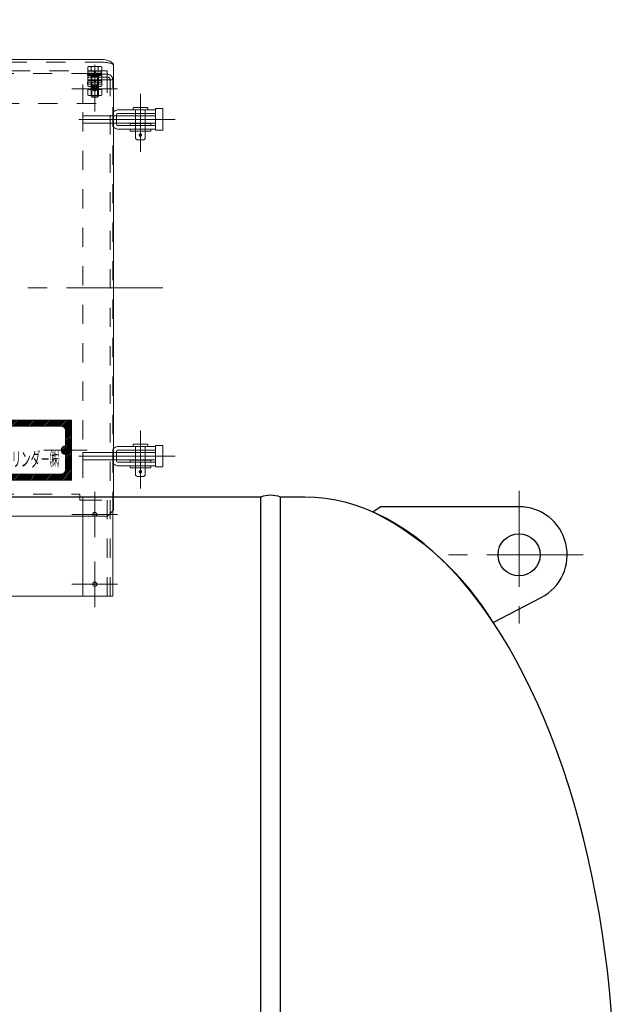
# Model space of a CAD drawing. Units: millimetres. Extents: x 24 to 573, y 23 to 397.
# Drawn here: x 455 to 486, y 155 to 207 of the extents above; entities that cross this region are included whole.
import ezdxf
from ezdxf.enums import TextEntityAlignment as Align

# ---------------------------------------------------------------- set-up
doc = ezdxf.new("R2010")
doc.units = ezdxf.units.MM
for name, pattern in [('一点鎖線', [8, 5, -1, 1, -1]), ('二点鎖線', [10, 5, -1, 1, -1, 1, -1]), ('実線', [0]), ('点線', [2, 1, -1])]:
    doc.linetypes.add(name, pattern=pattern)
doc.layers.add('GR1_01', color=3, linetype='実線', lineweight=50)
doc.styles.add('FX_VECTOR', font='MONOTXT.SHX', dxfattribs={"bigfont": 'BigFont.shx'})

# ---------------------------------------------------------------- blocks, each defined once
blk = doc.blocks.new('BLKF029')
at = {"color": 0, "linetype": 'ByBlock', "lineweight": -2}
for p, q in [((473.243, 181.086), (473.613, 181.355)), ((480.834, 181.355), (473.613, 181.355)), ((479.492, 175.344), (481.985, 176.636))]:
    blk.add_line(p, q, dxfattribs=at)
blk.add_circle((480.834, 178.855), 1.094, dxfattribs=at)
for centre, radius, start, end in [((480.834, 178.855), 2.5, 297.4146, 90), ((466.281, 167.237), 15.5, 31.5324, 63.3089)]:
    blk.add_arc(centre, radius, start, end, dxfattribs=at)
at = {"layer": 'GR1_01', "color": 254, "linetype": '一点鎖線', "lineweight": 13}
for p, q in [((480.834, 182.183), (480.834, 175.283)), ((484.161, 178.855), (476.541, 178.855))]:
    blk.add_line(p, q, dxfattribs=at)
blk = doc.blocks.new('BLKF065')
at = {"color": 0, "linetype": '一点鎖線', "lineweight": -2}
for p, q in [((431.459, 207.452), (431.459, 173.555)), ((404.127, 182.136), (404.127, 179.764)), ((458.79, 182.136), (458.79, 179.764)), ((402.941, 180.95), (405.314, 180.95)), ((459.976, 180.95), (457.604, 180.95)), ((415.834, 179.646), (415.834, 176.6)), ((447.084, 179.646), (447.084, 176.6)), ((404.127, 178.511), (404.127, 176.139)), ((414.31, 178.123), (417.357, 178.123)), ((448.607, 178.123), (445.56, 178.123)), ((458.79, 178.511), (458.79, 176.139)), ((402.941, 177.325), (405.314, 177.325)), ((459.976, 177.325), (457.604, 177.325))]:
    blk.add_line(p, q, dxfattribs=at)
at = {"color": 0, "linetype": '点線', "lineweight": -2}
for p, q in [((403.477, 181.7), (403.477, 176.7)), ((404.752, 181.7), (403.477, 181.7)), ((404.896, 181.7), (404.752, 181.7)), ((404.896, 182.013), (431.334, 182.013)), ((404.896, 181.7), (404.896, 182.013)), ((404.896, 181.869), (458.021, 181.869)), ((431.584, 182.013), (458.021, 182.013)), ((458.021, 181.7), (458.021, 182.013)), ((458.021, 181.7), (458.165, 181.7)), ((458.165, 181.7), (459.44, 181.7)), ((459.44, 181.7), (459.44, 176.7))]:
    blk.add_line(p, q, dxfattribs=at)
at = {"color": 0, "linetype": 'ByBlock', "lineweight": -2}
for p, q in [((431.334, 182.013), (431.584, 182.013)), ((416.271, 178.467), (415.396, 178.467)), ((446.646, 178.467), (447.521, 178.467)), ((416.271, 177.779), (415.396, 177.779)), ((446.646, 177.779), (447.521, 177.779)), ((403.477, 176.7), (459.44, 176.7))]:
    blk.add_line(p, q, dxfattribs=at)
for centre in [(404.127, 177.325), (458.79, 177.325)]:
    blk.add_circle(centre, 0.109, dxfattribs=at)
at = {"color": 0, "linetype": '点線', "lineweight": -2}
for centre in [(404.127, 180.95), (458.79, 180.95)]:
    blk.add_arc(centre, 0.109, 301.0027, 238.9973, dxfattribs=at)
at = {"color": 0, "linetype": 'ByBlock', "lineweight": -2}
for centre, radius, start, end in [((404.127, 180.95), 0.109, 238.9973, 301.0027), ((458.79, 180.95), 0.109, 238.9973, 301.0027), ((415.396, 178.123), 0.344, 90, 270), ((416.271, 178.123), 0.344, 270, 90), ((446.646, 178.123), 0.344, 90, 270), ((447.521, 178.123), 0.344, 270, 90)]:
    blk.add_arc(centre, radius, start, end, dxfattribs=at)
blk = doc.blocks.new('BLKF070')
at = {"color": 0, "linetype": '一点鎖線', "lineweight": -2}
for p, q in [((461.165, 202.81), (461.165, 199.795)), ((462.969, 201.481), (457.389, 201.481))]:
    blk.add_line(p, q, dxfattribs=at)
at = {"color": 0, "linetype": '点線', "lineweight": -2}
for p, q in [((459.727, 201.731), (459.727, 201.231)), ((459.915, 201.669), (459.915, 201.294))]:
    blk.add_line(p, q, dxfattribs=at)
at = {"color": 0, "linetype": 'ByBlock', "lineweight": -2}
for p, q in [((459.915, 201.731), (459.915, 201.669)), ((459.977, 201.981), (461.946, 201.981)), ((459.977, 201.794), (461.946, 201.794)), ((461.946, 201.794), (461.946, 201.981)), ((459.915, 201.294), (459.915, 201.231)), ((459.977, 201.169), (461.946, 201.169)), ((461.946, 201.169), (461.946, 200.981)), ((459.977, 200.981), (461.946, 200.981))]:
    blk.add_line(p, q, dxfattribs=at)
at = {"color": 0, "linetype": '点線', "lineweight": -2}
for centre, start, end in [((459.977, 201.731), 145.5885, 180), ((459.977, 201.231), 180, 214.4115)]:
    blk.add_arc(centre, 0.25, start, end, dxfattribs=at)
at = {"color": 0, "linetype": 'ByBlock', "lineweight": -2}
for centre, radius, start, end in [((459.977, 201.731), 0.25, 90, 145.5885), ((459.977, 201.731), 0.0625, 90, 180), ((459.977, 201.231), 0.0625, 180, 270), ((459.977, 201.231), 0.25, 214.4115, 270)]:
    blk.add_arc(centre, radius, start, end, dxfattribs=at)
blk = doc.blocks.new('BLKF071')
at = {"color": 0, "linetype": '一点鎖線', "lineweight": -2}
for p, q in [((461.165, 185.31), (461.165, 182.306)), ((462.969, 183.981), (457.389, 183.981))]:
    blk.add_line(p, q, dxfattribs=at)
at = {"color": 0, "linetype": 'ByBlock', "lineweight": -2}
for p, q in [((459.977, 184.481), (461.946, 184.481)), ((459.977, 184.294), (461.946, 184.294)), ((461.946, 184.294), (461.946, 184.481)), ((459.915, 184.231), (459.915, 184.169)), ((459.915, 183.794), (459.915, 183.731)), ((459.977, 183.669), (461.946, 183.669)), ((459.977, 183.481), (461.946, 183.481)), ((461.946, 183.669), (461.946, 183.481))]:
    blk.add_line(p, q, dxfattribs=at)
at = {"color": 0, "linetype": '点線', "lineweight": -2}
for p, q in [((459.727, 184.231), (459.727, 183.731)), ((459.915, 184.169), (459.915, 183.794))]:
    blk.add_line(p, q, dxfattribs=at)
for centre, start, end in [((459.977, 184.231), 145.5885, 180), ((459.977, 183.731), 180, 214.4115)]:
    blk.add_arc(centre, 0.25, start, end, dxfattribs=at)
at = {"color": 0, "linetype": 'ByBlock', "lineweight": -2}
for centre, radius, start, end in [((459.977, 184.231), 0.25, 90, 145.5885), ((459.977, 184.231), 0.0625, 90, 180), ((459.977, 183.731), 0.0625, 180, 270), ((459.977, 183.731), 0.25, 214.4115, 270)]:
    blk.add_arc(centre, radius, start, end, dxfattribs=at)
blk = doc.blocks.new('BLKF069')
at = {"color": 0, "linetype": '一点鎖線', "lineweight": -2}
for p, q in [((458.79, 204.261), (458.79, 201.889)), ((459.976, 203.075), (457.604, 203.075))]:
    blk.add_line(p, q, dxfattribs=at)
at = {"color": 0, "linetype": 'ByBlock', "lineweight": -2}
for p, q in [((458.165, 202.308), (458.165, 203.831)), ((459.44, 203.831), (458.165, 203.831)), ((459.44, 203.687), (458.165, 203.687)), ((459.44, 203.831), (459.44, 203.831)), ((459.44, 203.687), (459.44, 203.687)), ((459.44, 203.544), (458.165, 203.544)), ((459.727, 203.544), (459.44, 203.544)), ((459.584, 176.7), (459.584, 203.544)), ((459.727, 181.125), (459.727, 203.544)), ((458.165, 180.856), (458.165, 202.308))]:
    blk.add_line(p, q, dxfattribs=at)
at = {"color": 0, "linetype": '実線', "lineweight": -2}
for p, q in [((458.165, 176.7), (458.165, 180.856)), ((459.727, 176.7), (459.727, 181.125)), ((459.727, 176.7), (458.165, 176.7))]:
    blk.add_line(p, q, dxfattribs=at)
at = {"color": 0, "linetype": 'ByBlock', "lineweight": -2}
blk.add_circle((458.79, 203.075), 0.109, dxfattribs=at)
at = {"color": 0, "linetype": '実線', "lineweight": -2}
blk.add_circle((458.79, 177.325), 0.109, dxfattribs=at)
at = {"color": 0, "linetype": 'ByBlock', "lineweight": -2}
for centre, radius, start, end in [((459.44, 203.544), 0.287, 0, 90), ((459.44, 203.544), 0.144, 0, 90), ((458.79, 180.95), 0.109, 301.0027, 238.9973)]:
    blk.add_arc(centre, radius, start, end, dxfattribs=at)
at = {"color": 0, "linetype": '実線', "lineweight": -2}
blk.add_arc((458.79, 180.95), 0.109, 238.9973, 301.0027, dxfattribs=at)
for name in ['BLKF070', 'BLKF071']:
    blk.add_blockref(name, (0, 0), dxfattribs=at)
blk = doc.blocks.new('BLKF072')
at = {"color": 0, "linetype": 'ByBlock', "lineweight": -2}
for p, q in [((403.477, 203.871), (431.334, 203.871)), ((403.477, 203.871), (403.477, 202.308)), ((431.584, 203.871), (459.44, 203.871)), ((459.44, 203.871), (459.44, 202.308)), ((403.477, 202.308), (431.058, 202.308)), ((431.859, 202.308), (459.44, 202.308))]:
    blk.add_line(p, q, dxfattribs=at)
at = {"color": 0, "linetype": '実線', "lineweight": -2}
for p, q in [((431.334, 203.871), (431.584, 203.871)), ((431.058, 202.308), (431.859, 202.308))]:
    blk.add_line(p, q, dxfattribs=at)
at = {"color": 0, "linetype": 'ByBlock', "lineweight": -2}
for centre in [(404.127, 203.075), (458.79, 203.075)]:
    blk.add_circle(centre, 0.109, dxfattribs=at)
blk = doc.blocks.new('BLKF073')
at = {"color": 0, "linetype": 'ByBlock', "lineweight": -2}
for p, q in [((403.477, 203.871), (403.477, 204.014)), ((431.334, 204.014), (403.477, 204.014)), ((403.79, 203.871), (403.79, 204.014)), ((459.44, 204.014), (431.584, 204.014)), ((459.127, 203.871), (459.127, 204.014)), ((459.44, 203.871), (459.44, 204.014))]:
    blk.add_line(p, q, dxfattribs=at)
at = {"color": 0, "linetype": '実線', "lineweight": -2}
blk.add_line((431.584, 204.014), (431.334, 204.014), dxfattribs=at)
blk = doc.blocks.new('BLKF082')
at = {"color": 0, "linetype": 'ByBlock', "lineweight": -2}
for p, q in [((458.429, 204.207), (458.477, 204.235)), ((458.429, 204.207), (458.429, 203.985)), ((458.477, 204.235), (459.102, 204.235)), ((458.609, 204.207), (458.609, 203.985)), ((458.97, 204.207), (458.97, 203.985)), ((459.102, 204.235), (459.151, 204.207)), ((459.151, 204.207), (459.151, 203.985)), ((458.415, 203.891), (458.415, 203.791)), ((459.165, 203.891), (458.415, 203.891)), ((458.415, 203.791), (459.165, 203.791)), ((458.429, 203.985), (459.151, 203.985)), ((458.434, 203.985), (458.434, 203.891)), ((459.146, 203.985), (458.434, 203.985)), ((458.434, 203.891), (459.146, 203.891)), ((458.602, 203.791), (458.602, 203.172)), ((458.602, 203.791), (458.64, 203.716)), ((458.602, 203.716), (458.977, 203.716)), ((458.64, 203.716), (458.64, 203.135)), ((458.736, 203.985), (458.79, 203.891)), ((458.79, 203.985), (458.844, 203.891)), ((458.977, 203.791), (458.94, 203.716)), ((458.94, 203.716), (458.94, 203.135)), ((458.977, 203.791), (458.977, 203.172)), ((459.146, 203.891), (459.146, 203.985)), ((459.165, 203.791), (459.165, 203.891)), ((458.602, 203.172), (458.977, 203.172)), ((458.602, 203.172), (458.665, 203.11)), ((458.977, 203.172), (458.915, 203.11)), ((458.665, 203.11), (458.915, 203.11))]:
    blk.add_line(p, q, dxfattribs=at)
at = {"color": 0, "linetype": '一点鎖線', "lineweight": -2}
blk.add_line((458.79, 204.329), (458.79, 203.016), dxfattribs=at)
at = {"color": 0, "linetype": 'ByBlock', "lineweight": -2}
for centre, radius, start, end in [((458.519, 204.075), 0.16, 55.6158, 124.3842), ((458.79, 203.638), 0.597, 72.412, 107.588), ((459.06, 204.075), 0.16, 55.6158, 124.3842)]:
    blk.add_arc(centre, radius, start, end, dxfattribs=at)
blk = doc.blocks.new('BLKF083')
at = {"color": 0, "linetype": 'ByBlock', "lineweight": -2}
for p, q in [((458.429, 203.219), (458.429, 203.504)), ((458.429, 203.504), (459.151, 203.504)), ((458.477, 203.191), (458.429, 203.219)), ((459.102, 203.191), (458.477, 203.191)), ((458.609, 203.219), (458.609, 203.504)), ((458.97, 203.219), (458.97, 203.504)), ((459.151, 203.219), (459.102, 203.191)), ((459.151, 203.504), (459.151, 203.219))]:
    blk.add_line(p, q, dxfattribs=at)
for centre, radius, start, end in [((458.519, 203.351), 0.16, 235.6158, 304.3842), ((458.79, 203.788), 0.597, 252.412, 287.588), ((459.06, 203.351), 0.16, 235.6158, 304.3842)]:
    blk.add_arc(centre, radius, start, end, dxfattribs=at)
blk = doc.blocks.new('BLKF084')
at = {"color": 0, "linetype": 'ByBlock', "lineweight": -2}
for p, q in [((458.429, 203.738), (458.477, 203.766)), ((458.429, 203.738), (458.429, 203.516)), ((458.477, 203.766), (459.102, 203.766)), ((458.609, 203.738), (458.609, 203.516)), ((458.97, 203.738), (458.97, 203.516)), ((459.102, 203.766), (459.151, 203.738)), ((459.151, 203.738), (459.151, 203.516)), ((458.415, 203.423), (458.415, 203.323)), ((459.165, 203.423), (458.415, 203.423)), ((458.415, 203.323), (459.165, 203.323)), ((458.429, 203.516), (459.151, 203.516)), ((458.434, 203.516), (458.434, 203.423)), ((459.146, 203.516), (458.434, 203.516)), ((458.434, 203.423), (459.146, 203.423)), ((458.602, 203.323), (458.602, 202.704)), ((458.602, 203.323), (458.64, 203.248)), ((458.602, 203.248), (458.977, 203.248)), ((458.64, 203.248), (458.64, 202.666)), ((458.736, 203.516), (458.79, 203.423)), ((458.79, 203.516), (458.844, 203.423)), ((458.977, 203.323), (458.94, 203.248)), ((458.94, 203.248), (458.94, 202.666)), ((458.977, 203.323), (458.977, 202.704)), ((459.146, 203.423), (459.146, 203.516)), ((459.165, 203.323), (459.165, 203.423)), ((458.602, 202.704), (458.977, 202.704)), ((458.602, 202.704), (458.665, 202.641)), ((458.977, 202.704), (458.915, 202.641)), ((458.665, 202.641), (458.915, 202.641))]:
    blk.add_line(p, q, dxfattribs=at)
at = {"color": 0, "linetype": '一点鎖線', "lineweight": -2}
blk.add_line((458.79, 203.86), (458.79, 202.548), dxfattribs=at)
at = {"color": 0, "linetype": 'ByBlock', "lineweight": -2}
for centre, radius, start, end in [((458.519, 203.607), 0.16, 55.6158, 124.3842), ((458.79, 203.169), 0.597, 72.412, 107.588), ((459.06, 203.607), 0.16, 55.6158, 124.3842)]:
    blk.add_arc(centre, radius, start, end, dxfattribs=at)
blk = doc.blocks.new('BLKF085')
at = {"color": 0, "linetype": 'ByBlock', "lineweight": -2}
for p, q in [((458.429, 202.75), (458.429, 203.035)), ((458.429, 203.035), (459.151, 203.035)), ((458.477, 202.723), (458.429, 202.75)), ((459.102, 202.723), (458.477, 202.723)), ((458.609, 202.75), (458.609, 203.035)), ((458.97, 202.75), (458.97, 203.035)), ((459.151, 202.75), (459.102, 202.723)), ((459.151, 203.035), (459.151, 202.75))]:
    blk.add_line(p, q, dxfattribs=at)
for centre, radius, start, end in [((458.519, 202.882), 0.16, 235.6158, 304.3842), ((458.79, 203.32), 0.597, 252.412, 287.588), ((459.06, 202.882), 0.16, 235.6158, 304.3842)]:
    blk.add_arc(centre, radius, start, end, dxfattribs=at)
blk = doc.blocks.new('BLKF087')
at = {"color": 0, "linetype": 'ByBlock', "lineweight": -2}
for p, q in [((437.365, 188.669), (437.365, 196.794)), ((438.302, 196.794), (437.365, 196.794)), ((438.302, 188.669), (438.302, 196.794)), ((438.302, 195.856), (437.365, 195.856)), ((438.302, 189.606), (437.365, 189.606)), ((438.302, 188.669), (437.365, 188.669))]:
    blk.add_line(p, q, dxfattribs=at)
at = {"color": 0, "linetype": '点線', "lineweight": -2}
for p, q in [((438.302, 195.731), (437.365, 195.731)), ((438.302, 189.731), (437.365, 189.731))]:
    blk.add_line(p, q, dxfattribs=at)
at = {"color": 0, "linetype": 'ByBlock', "lineweight": -2}
for centre in [(437.834, 196.325), (437.834, 189.138)]:
    blk.add_circle(centre, 0.109, dxfattribs=at)
blk = doc.blocks.new('BLKF088')
at = {"color": 0, "linetype": 'ByBlock', "lineweight": -2}
for p, q in [((430.865, 194.044), (431.277, 194.044)), ((431.277, 194.216), (431.277, 193.685)), ((431.388, 193.685), (431.388, 194.216)), ((431.388, 194.205), (431.389, 194.208)), ((431.388, 194.044), (431.42, 194.044)), ((431.388, 194.044), (431.42, 194.044)), ((431.388, 194.044), (431.389, 194.044)), ((431.389, 194.208), (431.491, 193.677)), ((431.601, 193.692), (431.498, 194.223)), ((431.533, 194.044), (431.608, 194.044)), ((431.549, 194.044), (431.575, 194.208)), ((431.576, 194.208), (431.679, 193.677)), ((431.789, 193.692), (431.686, 194.223)), ((431.721, 194.044), (431.795, 194.044)), ((431.737, 194.044), (431.763, 194.208)), ((431.764, 194.208), (431.866, 193.677)), ((431.976, 193.692), (431.873, 194.223)), ((431.908, 194.044), (431.99, 194.044)), ((431.924, 194.044), (431.95, 194.206)), ((431.951, 194.206), (432.079, 193.676)), ((432.188, 193.694), (432.061, 194.225)), ((432.104, 194.044), (432.192, 194.044)), ((432.156, 194.044), (432.192, 194.216)), ((432.192, 194.216), (432.192, 193.685)), ((432.303, 194.216), (432.303, 193.685)), ((432.303, 194.044), (432.451, 194.044)), ((432.451, 194.044), (432.451, 193.95)), ((430.209, 193.638), (430.709, 193.638)), ((430.209, 193.544), (430.209, 193.638)), ((430.209, 193.544), (430.709, 193.544)), ((430.287, 193.638), (430.287, 193.669)), ((430.287, 193.669), (430.568, 193.669)), ((430.287, 193.544), (430.287, 191.919)), ((430.568, 193.638), (430.568, 193.669)), ((430.568, 193.544), (430.568, 193.388)), ((430.74, 193.669), (430.74, 193.919)), ((430.834, 193.669), (430.834, 193.919)), ((430.865, 193.95), (431.277, 193.95)), ((431.202, 193.95), (431.202, 193.856)), ((431.202, 193.856), (431.277, 193.856)), ((431.388, 193.95), (431.439, 193.95)), ((431.388, 193.95), (431.439, 193.95)), ((431.388, 193.95), (431.389, 193.95)), ((431.388, 193.856), (431.457, 193.856)), ((431.388, 193.856), (431.457, 193.856)), ((431.388, 193.856), (431.389, 193.856)), ((431.389, 193.685), (431.424, 193.856)), ((431.551, 193.95), (431.626, 193.95)), ((431.57, 193.856), (431.644, 193.856)), ((431.602, 193.692), (431.628, 193.856)), ((431.739, 193.95), (431.814, 193.95)), ((431.757, 193.856), (431.832, 193.856)), ((431.79, 193.692), (431.816, 193.856)), ((431.926, 193.95), (432.013, 193.95)), ((431.945, 193.856), (432.035, 193.856)), ((431.977, 193.692), (432.003, 193.856)), ((432.126, 193.95), (432.192, 193.95)), ((432.149, 193.856), (432.192, 193.856)), ((432.188, 193.694), (432.192, 193.711)), ((432.303, 193.95), (432.607, 193.95)), ((432.303, 193.856), (432.607, 193.856)), ((433.085, 193.472), (432.625, 193.851)), ((433.138, 193.549), (432.678, 193.928)), ((433.156, 193.544), (433.646, 193.544)), ((433.156, 193.45), (433.646, 193.45)), ((433.224, 193.575), (433.505, 193.575)), ((433.224, 193.544), (433.224, 193.575)), ((433.224, 193.388), (433.224, 193.45)), ((433.505, 193.544), (433.505, 193.575)), ((433.505, 193.388), (433.505, 193.45)), ((433.646, 193.45), (433.646, 193.544)), ((431.646, 193.388), (433.834, 193.388)), ((431.646, 192.075), (431.646, 193.388)), ((433.834, 193.263), (433.834, 193.388)), ((433.834, 193.263), (435.209, 193.263)), ((433.834, 193.263), (435.209, 193.263)), ((433.771, 192.888), (435.021, 192.888)), ((433.771, 192.888), (433.771, 192.575)), ((433.771, 192.575), (435.021, 192.575)), ((433.896, 192.825), (434.896, 192.825)), ((433.896, 192.825), (433.896, 192.638)), ((433.896, 192.638), (434.896, 192.638)), ((434.896, 192.825), (434.896, 192.638)), ((435.021, 192.888), (435.021, 192.575)), ((430.209, 191.919), (430.709, 191.919)), ((430.209, 191.919), (430.209, 191.825)), ((430.568, 192.075), (430.568, 191.919)), ((431.646, 192.075), (433.834, 192.075)), ((433.085, 191.991), (432.629, 191.615)), ((433.138, 191.913), (432.678, 191.535)), ((433.156, 192.013), (433.646, 192.013)), ((433.156, 191.919), (433.646, 191.919)), ((433.224, 192.075), (433.224, 192.013)), ((433.224, 191.919), (433.224, 191.888)), ((433.505, 192.075), (433.505, 192.013)), ((433.505, 191.919), (433.505, 191.888)), ((433.646, 192.013), (433.646, 191.919)), ((433.834, 192.2), (435.302, 192.2)), ((433.834, 192.075), (433.834, 192.2)), ((433.834, 192.2), (433.834, 192.075)), ((430.209, 191.825), (430.709, 191.825)), ((430.287, 191.825), (430.287, 191.794)), ((430.287, 191.794), (430.568, 191.794)), ((430.568, 191.825), (430.568, 191.794)), ((430.74, 191.794), (430.74, 191.544)), ((430.834, 191.794), (430.834, 191.544)), ((430.865, 191.513), (431.277, 191.513)), ((430.865, 191.419), (431.277, 191.419)), ((431.202, 191.606), (431.277, 191.606)), ((431.202, 191.513), (431.202, 191.606)), ((431.277, 191.778), (431.277, 191.247)), ((431.388, 191.247), (431.388, 191.778)), ((431.388, 191.767), (431.389, 191.771)), ((431.388, 191.606), (431.42, 191.606)), ((431.388, 191.606), (431.42, 191.606)), ((431.388, 191.606), (431.389, 191.606)), ((431.388, 191.513), (431.439, 191.513)), ((431.388, 191.513), (431.439, 191.513)), ((431.388, 191.513), (431.389, 191.513)), ((431.388, 191.419), (431.457, 191.419)), ((431.388, 191.419), (431.457, 191.419)), ((431.388, 191.419), (431.389, 191.419)), ((431.389, 191.771), (431.491, 191.24)), ((431.389, 191.247), (431.424, 191.419)), ((431.601, 191.255), (431.498, 191.786)), ((431.533, 191.606), (431.608, 191.606)), ((431.55, 191.606), (431.576, 191.771)), ((431.551, 191.513), (431.626, 191.513)), ((431.57, 191.419), (431.644, 191.419)), ((431.576, 191.771), (431.679, 191.24)), ((431.602, 191.255), (431.628, 191.419)), ((431.789, 191.255), (431.686, 191.786)), ((431.721, 191.606), (431.795, 191.606)), ((431.737, 191.606), (431.763, 191.771)), ((431.739, 191.513), (431.814, 191.513)), ((431.757, 191.419), (431.832, 191.419)), ((431.764, 191.771), (431.866, 191.24)), ((431.79, 191.255), (431.816, 191.419)), ((431.976, 191.255), (431.873, 191.786)), ((431.908, 191.606), (431.99, 191.606)), ((431.924, 191.606), (431.95, 191.769)), ((431.926, 191.513), (432.013, 191.513)), ((431.945, 191.419), (432.035, 191.419)), ((431.951, 191.769), (432.079, 191.238)), ((431.977, 191.255), (432.003, 191.419)), ((432.188, 191.257), (432.061, 191.788)), ((432.104, 191.606), (432.192, 191.606)), ((432.126, 191.513), (432.192, 191.513)), ((432.149, 191.419), (432.192, 191.419)), ((432.156, 191.606), (432.192, 191.778)), ((432.192, 191.778), (432.192, 191.247)), ((432.303, 191.778), (432.303, 191.247)), ((432.303, 191.606), (432.607, 191.606)), ((432.303, 191.513), (432.607, 191.513)), ((432.303, 191.419), (432.451, 191.419)), ((432.451, 191.419), (432.451, 191.513)), ((433.224, 191.888), (433.505, 191.888)), ((432.188, 191.257), (432.192, 191.274))]:
    blk.add_line(p, q, dxfattribs=at)
at = {"color": 0, "linetype": '一点鎖線', "lineweight": -2}
for p, q in [((430.427, 191.61), (430.427, 193.841)), ((433.365, 191.648), (433.365, 193.841)), ((434.396, 192.998), (434.396, 192.47))]:
    blk.add_line(p, q, dxfattribs=at)
at = {"color": 0, "linetype": '点線', "lineweight": -2}
for centre in [(433.021, 192.731), (435.459, 192.731)]:
    blk.add_circle(centre, 0.163, dxfattribs=at)
at = {"color": 0, "linetype": 'ByBlock', "lineweight": -2}
for centre, radius, start, end in [((430.865, 193.919), 0.125, 90, 180), ((430.709, 193.669), 0.0312, 270, 0), ((430.709, 193.669), 0.125, 270, 0), ((430.865, 193.919), 0.0312, 90, 180), ((432.607, 193.825), 0.125, 55.4915, 90), ((432.607, 193.825), 0.0312, 55.4915, 90), ((433.156, 193.575), 0.125, 235.4915, 270), ((433.156, 193.575), 0.0312, 235.4915, 270), ((435.146, 192.731), 0.531, 270, 90), ((435.209, 192.731), 0.531, 270, 90), ((435.459, 192.731), 0.344, 357.6383, 53.7785), ((435.302, 192.7), 0.5, 270, 1.9582), ((430.709, 191.794), 0.125, 0, 90), ((433.156, 191.888), 0.125, 90, 124.5085), ((433.156, 191.888), 0.0312, 90, 124.5085), ((430.709, 191.794), 0.0312, 0, 90), ((430.865, 191.544), 0.125, 180, 270), ((430.865, 191.544), 0.0312, 180, 270), ((432.607, 191.638), 0.0312, 270, 304.5085), ((432.607, 191.638), 0.125, 270, 304.5085)]:
    blk.add_arc(centre, radius, start, end, dxfattribs=at)
for centre, start_param, end_param in [((431.332, 194.216), 0, 3.141593), ((431.444, 194.216), 0.161801, 3.303394), ((431.631, 194.216), 0.161801, 3.303394), ((431.819, 194.216), 0.161801, 3.303394), ((432.006, 194.216), 0.198986, 3.340639), ((432.247, 194.216), 0, 3.141593), ((431.332, 193.685), 3.141593, 6.283185), ((431.546, 193.685), 3.303394, 6.444536), ((431.734, 193.685), 3.303394, 6.444536), ((431.921, 193.685), 3.303394, 6.444536), ((432.133, 193.685), 3.340639, 6.482232), ((432.247, 193.685), 3.141593, 6.283185), ((431.332, 191.778), 0, 3.141593), ((431.444, 191.778), 0.161801, 3.303394), ((431.631, 191.778), 0.161801, 3.303394), ((431.819, 191.778), 0.161801, 3.303394), ((432.006, 191.778), 0.198986, 3.340639), ((432.247, 191.778), 0, 3.141593), ((431.332, 191.247), 3.141593, 6.283185), ((431.546, 191.247), 3.303394, 6.444536), ((431.734, 191.247), 3.303394, 6.444536), ((431.921, 191.247), 3.303394, 6.444536), ((432.133, 191.247), 3.340639, 6.482232), ((432.247, 191.247), 3.141593, 6.283185)]:
    blk.add_ellipse(centre, major_axis=(0.0557, 0), ratio=0.842105, start_param=start_param, end_param=end_param, dxfattribs=at)
blk = doc.blocks.new('BLKF089')
at = {"color": 0, "linetype": 'ByBlock', "lineweight": -2}
for p, q in [((458.165, 201.669), (461.946, 201.669)), ((458.165, 201.294), (458.165, 201.669)), ((461.946, 202.044), (461.946, 200.919)), ((461.946, 202.044), (462.321, 202.044)), ((462.321, 202.044), (462.321, 200.919)), ((458.165, 201.294), (461.946, 201.294)), ((461.946, 200.919), (462.321, 200.919))]:
    blk.add_line(p, q, dxfattribs=at)
blk = doc.blocks.new('BLKF090')
at = {"color": 0, "linetype": 'ByBlock', "lineweight": -2}
for p, q in [((461.946, 183.419), (461.946, 184.544)), ((461.946, 184.544), (462.321, 184.544)), ((462.321, 183.419), (462.321, 184.544)), ((458.165, 184.169), (461.946, 184.169)), ((458.165, 184.169), (458.165, 183.794)), ((458.165, 183.794), (461.946, 183.794)), ((461.946, 183.419), (462.321, 183.419))]:
    blk.add_line(p, q, dxfattribs=at)
blk = doc.blocks.new('BLKF086')
at = {"color": 0, "linetype": 'ByBlock', "lineweight": -2}
for p, q in [((431.584, 204.294), (431.584, 202.394)), ((432.271, 204.606), (459.084, 204.606)), ((459.771, 204.294), (459.771, 201.669)), ((431.727, 202.394), (431.584, 202.394)), ((431.727, 202.106), (431.584, 202.106)), ((431.584, 194.24), (431.584, 202.106)), ((459.771, 201.294), (459.771, 184.169)), ((431.584, 191.803), (431.584, 193.65)), ((431.584, 182.419), (431.584, 191.212)), ((459.771, 183.794), (459.771, 181.169)), ((431.727, 182.419), (431.584, 182.419)), ((431.727, 182.131), (431.584, 182.131)), ((431.584, 182.131), (431.584, 181.169)), ((431.584, 181.169), (431.896, 180.856)), ((459.771, 181.169), (459.459, 180.856)), ((459.459, 180.856), (431.896, 180.856))]:
    blk.add_line(p, q, dxfattribs=at)
at = {"color": 0, "linetype": '点線', "lineweight": -2}
for p, q in [((432.271, 204.463), (459.084, 204.463)), ((431.727, 202.106), (431.727, 182.419)), ((459.771, 201.294), (459.771, 201.669)), ((459.771, 184.169), (459.771, 183.794))]:
    blk.add_line(p, q, dxfattribs=at)
at = {"color": 0, "linetype": '一点鎖線', "lineweight": -2}
for p, q in [((437.834, 188.248), (437.834, 197.215)), ((438.723, 196.325), (436.944, 196.325)), ((433.021, 192.021), (433.021, 193.441)), ((435.459, 192.021), (435.459, 193.441)), ((462.321, 192.731), (400.596, 192.731)), ((438.723, 189.138), (436.944, 189.138))]:
    blk.add_line(p, q, dxfattribs=at)
at = {"color": 132, "linetype": 'ByBlock', "lineweight": 30}
for centre in [(437.834, 196.325), (437.834, 189.138)]:
    blk.add_circle(centre, 0.109, dxfattribs=at)
at = {"color": 0, "linetype": 'ByBlock', "lineweight": -2}
for centre in [(433.021, 192.731), (435.459, 192.731)]:
    blk.add_circle(centre, 0.163, dxfattribs=at)
for centre in [(431.727, 202.25), (431.727, 182.275)]:
    blk.add_arc(centre, 0.144, 270, 90, dxfattribs=at)
for centre, major_axis, start_param, end_param in [((432.271, 204.294), (-0.688, 0), 4.712389, 6.283185), ((459.084, 204.294), (0.688, 0), 0, 1.570796)]:
    blk.add_ellipse(centre, major_axis=major_axis, ratio=0.454545, start_param=start_param, end_param=end_param, dxfattribs=at)
at = {"color": 0, "linetype": '点線', "lineweight": -2}
for centre, major_axis, start_param, end_param in [((432.271, 204.294), (-0.688, 0), 4.712389, 6.283185), ((459.084, 204.294), (0.688, 0), 0, 1.570796)]:
    blk.add_ellipse(centre, major_axis=major_axis, ratio=0.245455, start_param=start_param, end_param=end_param, dxfattribs=at)
at = {"color": 0, "linetype": 'ByBlock', "lineweight": -2}
for name in ['BLKF089', 'BLKF087', 'BLKF088', 'BLKF090']:
    blk.add_blockref(name, (0, 0), dxfattribs=at)
blk = doc.blocks.new('BLKF096')
at = {"linetype": '二点鎖線', "lineweight": -2}
h = blk.add_hatch(dxfattribs=at)
h.set_pattern_fill('_USER', color=132, scale=0.0625, angle=45, style=0, pattern_type=0)
h.set_pattern_definition([(45, (0, 0), (-0.044194174, 0.044194174), [])])
h.paths.add_polyline_path([(451.334, 185.856), (457.584, 185.856), (457.584, 182.731), (451.334, 182.731)], flags=0)
edge = h.paths.add_edge_path(flags=0)
edge.add_line((451.646, 184.513), (451.646, 185.325))
edge.add_arc((451.865, 185.325), 0.219, 90, 180, ccw=False)
edge.add_line((451.865, 185.544), (457.052, 185.544))
edge.add_arc((457.052, 185.325), 0.219, 0, 90, ccw=False)
edge.add_line((457.271, 185.325), (457.271, 184.513))
edge.add_arc((457.271, 184.294), 0.219, 90, 270)
edge.add_line((457.271, 184.075), (457.271, 183.263))
edge.add_arc((457.052, 183.263), 0.219, 270, 360, ccw=False)
edge.add_line((457.052, 183.044), (451.865, 183.044))
edge.add_arc((451.865, 183.263), 0.219, 180, 270, ccw=False)
edge.add_line((451.646, 183.263), (451.646, 184.075))
edge.add_arc((451.646, 184.294), 0.219, 270, 450)
edge = h.paths.add_edge_path(flags=0)
edge.add_arc((451.646, 184.294), 0.0938, 0, 360)
edge = h.paths.add_edge_path(flags=0)
edge.add_arc((457.271, 184.294), 0.0938, 0, 360)
at = {"color": 0, "linetype": 'ByBlock', "lineweight": -2}
for p, q in [((457.584, 185.856), (451.334, 185.856)), ((451.334, 185.856), (451.334, 182.731)), ((457.584, 182.731), (457.584, 185.856)), ((451.646, 185.325), (451.646, 184.513)), ((457.052, 185.544), (451.865, 185.544)), ((457.271, 184.513), (457.271, 185.325)), ((451.646, 184.075), (451.646, 183.263)), ((457.271, 183.263), (457.271, 184.075)), ((451.334, 182.731), (457.584, 182.731)), ((451.865, 183.044), (457.052, 183.044))]:
    blk.add_line(p, q, dxfattribs=at)
for centre in [(451.646, 184.294), (457.271, 184.294)]:
    blk.add_circle(centre, 0.0938, dxfattribs=at)
for centre, start, end in [((451.865, 185.325), 90, 180), ((457.052, 185.325), 0, 90), ((451.646, 184.294), 270, 90), ((457.271, 184.294), 90, 270), ((451.865, 183.263), 180, 270), ((457.052, 183.263), 270, 0)]:
    blk.add_arc(centre, 0.219, start, end, dxfattribs=at)
at = {"color": 0, "linetype": 'ByBlock', "lineweight": -2, "style": 'FX_VECTOR'}
for s, height, width, p, p2 in [('総発売元', 0.5, 1.217394, (451.959, 184.638), (453.959, 184.638)), ('エスケイシリンダ－㈱', 0.75, 0.790962, (451.959, 183.45), (456.959, 183.45))]:
    blk.add_text(s, height=height, dxfattribs=dict(at, width=width)).set_placement(p, p2, align=Align.FIT)
blk = doc.blocks.new('BLKF097')
at = {"color": 0, "linetype": 'ByBlock', "lineweight": -2}
for p, q in [((460.821, 202.106), (460.79, 202.075)), ((460.79, 202.075), (460.79, 201.981)), ((461.54, 201.981), (460.79, 201.981)), ((461.509, 202.106), (460.821, 202.106)), ((460.915, 201.981), (460.915, 200.494)), ((461.415, 201.981), (461.415, 200.494)), ((461.509, 202.106), (461.54, 202.075)), ((461.54, 202.075), (461.54, 201.981)), ((460.634, 201.269), (460.634, 201.169)), ((460.634, 201.269), (461.696, 201.269)), ((460.634, 201.169), (461.696, 201.169)), ((461.696, 201.269), (461.696, 201.169)), ((460.634, 200.981), (460.634, 200.881)), ((460.634, 200.981), (461.696, 200.981)), ((460.634, 200.881), (461.696, 200.881)), ((461.696, 200.981), (461.696, 200.881)), ((460.99, 200.419), (460.915, 200.494)), ((461.34, 200.419), (460.99, 200.419)), ((461.34, 200.419), (461.415, 200.494))]:
    blk.add_line(p, q, dxfattribs=at)
blk.add_circle((461.165, 200.669), 0.0625, dxfattribs=at)
blk = doc.blocks.new('BLKF098')
at = {"color": 0, "linetype": 'ByBlock', "lineweight": -2}
for p, q in [((460.821, 184.606), (460.79, 184.575)), ((460.79, 184.575), (460.79, 184.481)), ((461.54, 184.481), (460.79, 184.481)), ((461.509, 184.606), (460.821, 184.606)), ((460.915, 184.481), (460.915, 182.994)), ((461.415, 184.481), (461.415, 182.994)), ((461.509, 184.606), (461.54, 184.575)), ((461.54, 184.575), (461.54, 184.481)), ((460.634, 183.769), (460.634, 183.669)), ((460.634, 183.769), (461.696, 183.769)), ((461.696, 183.769), (461.696, 183.669)), ((460.634, 183.669), (461.696, 183.669)), ((460.634, 183.481), (460.634, 183.381)), ((460.634, 183.481), (461.696, 183.481)), ((460.634, 183.381), (461.696, 183.381)), ((461.696, 183.481), (461.696, 183.381)), ((460.99, 182.919), (460.915, 182.994)), ((461.34, 182.919), (460.99, 182.919)), ((461.34, 182.919), (461.415, 182.994))]:
    blk.add_line(p, q, dxfattribs=at)
blk.add_circle((461.165, 183.169), 0.0625, dxfattribs=at)
blk = doc.blocks.new('BLKF064')
at = {"color": 0, "linetype": '一点鎖線', "lineweight": -2}
for p, q in [((457.271, 185.427), (457.271, 183.161)), ((458.404, 184.294), (456.138, 184.294))]:
    blk.add_line(p, q, dxfattribs=at)
at = {"color": 0, "linetype": 'ByBlock', "lineweight": -2}
blk.add_circle((457.271, 184.294), 0.0781, dxfattribs=at)
for name in ['BLKF065', 'BLKF086', 'BLKF082', 'BLKF084', 'BLKF083', 'BLKF085', 'BLKF096']:
    blk.add_blockref(name, (0, 0), dxfattribs=at)
at = {"color": 0, "linetype": '点線', "lineweight": -2}
for name in ['BLKF069', 'BLKF073', 'BLKF072']:
    blk.add_blockref(name, (0, 0), dxfattribs=at)
at = {"color": 0, "linetype": '二点鎖線', "lineweight": -2}
for name in ['BLKF097', 'BLKF098']:
    blk.add_blockref(name, (0, 0), dxfattribs=at)
blk = doc.blocks.new('BLKF028')
at = {"color": 132, "linetype": 'ByBlock', "lineweight": 30}
for p, q in [((467.415, 181.855), (428.302, 181.855)), ((467.415, 118.355), (467.415, 181.855)), ((469.709, 181.855), (468.44, 181.855)), ((468.44, 118.355), (468.44, 181.855))]:
    blk.add_line(p, q, dxfattribs=at)
blk.add_arc((467.927, 180.502), 1.448, 69.2674, 110.7326, dxfattribs=at)
blk.add_ellipse((469.709, 150.105), major_axis=(0, -31.75), ratio=0.507874, start_param=0, end_param=3.141593, dxfattribs=at)
at = {"color": 0, "linetype": 'ByBlock', "lineweight": -2}
blk.add_blockref('BLKF064', (0, 0), dxfattribs=at)
at = {"color": 132, "linetype": 'ByBlock', "lineweight": 30}
blk.add_blockref('BLKF029', (0, 0), dxfattribs=at)

msp = doc.modelspace()

# ---------------------------------------------------------------- block references
at = {"layer": 'GR1_01', "color": 254, "lineweight": 13}
msp.add_blockref('BLKF028', (0, 0), dxfattribs=at)

doc.saveas('drawing.dxf')
